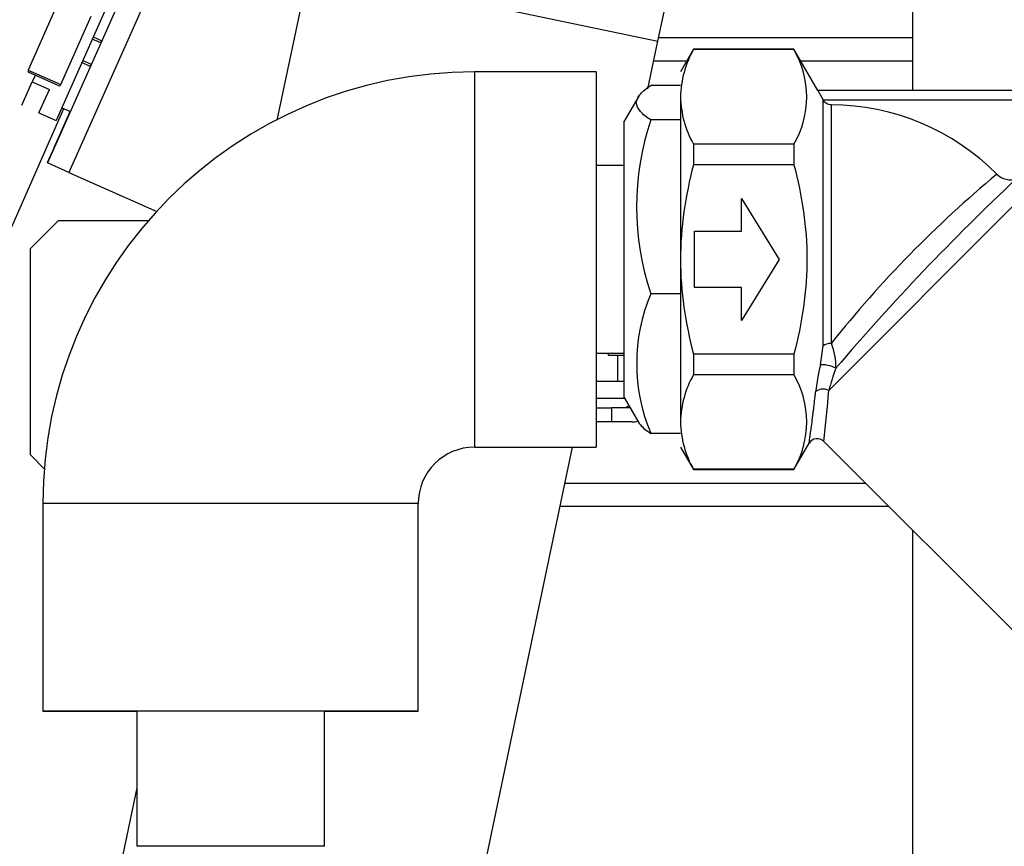
# Model space of a CAD drawing. Units: millimetres. Extents: x 53 to 820, y 16 to 564.
# Drawn here: x 770 to 781, y 103 to 112 of the extents above; entities that cross this region are included whole.
import ezdxf

# ---------------------------------------------------------------- set-up
doc = ezdxf.new("R2010")
doc.units = ezdxf.units.MM
doc.layers.add('Componenti', color=7, linetype='Continuous')

msp = doc.modelspace()

# ---------------------------------------------------------------- linework, layer by layer
at = {"layer": 'Componenti', "color": 2, "linetype": 'Continuous'}
for p, q in [((779.669, 114.779), (779.669, 111.404)), ((776.948, 111.93), (777.422, 114.187)), ((771.442, 112.922), (770.425, 110.63)), ((771.671, 112.82), (770.654, 110.528)), ((773.218, 112.713), (772.877, 111.087)), ((773.218, 112.713), (776.948, 111.93)), ((771.167, 112.55), (770.516, 111.083)), ((770.543, 112.355), (770.218, 111.621)), ((770.566, 111.467), (770.891, 112.2)), ((770.994, 111.913), (770.903, 111.954)), ((770.913, 111.977), (771.004, 111.936)), ((776.841, 111.422), (776.948, 111.93)), ((776.957, 111.971), (779.669, 111.971)), ((777.329, 111.845), (777.19, 111.604)), ((777.329, 111.841), (777.329, 111.845)), ((778.403, 111.845), (777.329, 111.845)), ((778.403, 111.841), (777.329, 111.841)), ((778.403, 111.845), (778.403, 111.841)), ((778.658, 111.404), (778.403, 111.845)), ((770.882, 111.661), (770.791, 111.702)), ((770.801, 111.725), (770.892, 111.684)), ((776.904, 111.72), (777.257, 111.72)), ((778.475, 111.72), (779.669, 111.72)), ((770.218, 111.621), (770.566, 111.467)), ((770.54, 111.457), (770.228, 111.595)), ((770.292, 111.566), (770.261, 111.498)), ((774.989, 111.604), (774.989, 107.592)), ((776.288, 111.604), (774.989, 111.604)), ((776.288, 111.604), (776.288, 107.592)), ((770.149, 111.246), (770.261, 111.498)), ((770.261, 111.498), (770.445, 111.416)), ((777.19, 111.457), (776.873, 111.457)), ((770.333, 111.164), (770.445, 111.416)), ((783.345, 111.404), (778.658, 111.404)), ((776.744, 111.345), (776.589, 111.075)), ((777.19, 111.335), (777.19, 109.598)), ((778.716, 111.3), (778.714, 111.303)), ((778.714, 111.303), (783.289, 111.303)), ((778.716, 108.674), (778.716, 111.3)), ((778.802, 111.25), (778.802, 108.701)), ((769.906, 109.649), (770.599, 111.211)), ((770.333, 111.164), (770.516, 111.083)), ((770.495, 110.796), (770.666, 111.181)), ((770.577, 111.22), (770.669, 111.18)), ((776.589, 108.122), (776.589, 111.075)), ((777.19, 111.089), (776.873, 111.089)), ((777.329, 110.829), (777.329, 110.61)), ((778.403, 110.829), (777.329, 110.829)), ((778.403, 110.829), (778.403, 110.61)), ((770.495, 110.796), (770.422, 110.631)), ((770.425, 110.63), (770.422, 110.631)), ((770.654, 110.528), (770.425, 110.63)), ((770.654, 110.528), (771.592, 110.112)), ((776.589, 110.601), (776.288, 110.601)), ((778.403, 110.61), (777.329, 110.61)), ((777.842, 110.25), (778.244, 109.598)), ((777.842, 109.899), (777.842, 110.25)), ((778.776, 108.198), (780.766, 110.188)), ((770.542, 110.015), (770.241, 109.714)), ((770.542, 110.015), (771.514, 110.015)), ((777.341, 109.899), (777.842, 109.899)), ((777.341, 109.297), (777.341, 109.899)), ((770.241, 107.508), (770.241, 109.714)), ((777.19, 109.598), (777.19, 107.861)), ((778.244, 109.598), (777.842, 108.946)), ((777.842, 109.297), (777.341, 109.297)), ((777.842, 108.946), (777.842, 109.297)), ((777.19, 109.23), (776.873, 109.23)), ((778.686, 108.47), (778.716, 108.674)), ((776.288, 108.595), (776.589, 108.595)), ((776.422, 108.574), (776.589, 108.574)), ((776.521, 108.294), (776.521, 108.574)), ((777.329, 108.586), (777.329, 108.367)), ((778.403, 108.586), (777.329, 108.586)), ((778.403, 108.586), (778.403, 108.367)), ((777.329, 108.367), (778.403, 108.367)), ((776.521, 108.294), (776.288, 108.294)), ((776.593, 108.113), (776.288, 108.113)), ((776.589, 108.122), (776.744, 107.852)), ((776.288, 108.013), (776.453, 108.013)), ((776.651, 108.013), (776.453, 108.013)), ((776.453, 108.013), (776.453, 107.863)), ((776.453, 107.863), (776.288, 107.863)), ((776.674, 107.863), (776.453, 107.863)), ((777.19, 107.739), (776.873, 107.739)), ((774.728, 101.358), (776.037, 107.592)), ((774.989, 107.592), (776.288, 107.592)), ((777.19, 107.592), (777.329, 107.352)), ((778.403, 107.352), (778.566, 107.633)), ((778.723, 107.654), (781.011, 105.366)), ((770.241, 107.508), (770.399, 107.35)), ((777.329, 107.355), (777.329, 107.352)), ((778.403, 107.355), (777.329, 107.355)), ((777.329, 107.352), (778.403, 107.352)), ((778.403, 107.352), (778.403, 107.355)), ((775.956, 107.207), (779.17, 107.207)), ((770.375, 106.99), (770.375, 104.77)), ((774.387, 104.77), (774.387, 106.99)), ((779.421, 106.956), (775.904, 106.956)), ((779.669, 106.708), (779.669, 99.075)), ((771.378, 104.77), (771.378, 103.326)), ((773.384, 103.326), (773.384, 104.77)), ((771.378, 103.951), (771.171, 102.965))]:
    msp.add_line(p, q, dxfattribs=at)
for centre, radius, start, end in [((778.28, 111.308), 1.09, 150.7108, 178.5665), ((777.541, 111.335), 0.999, 329.584, 30.416), ((770.236, 111.613), 0.0201, 156.0746, 246.0746), ((774.989, 106.99), 4.614, 90, 180), ((770.548, 111.475), 0.0201, 246.0746, 336.0746), ((782.963, 113.75), 4.903, 208.5938, 209.9374), ((778.28, 111.363), 1.09, 181.4335, 209.2892), ((778.796, 108.75), 2.5, 44.7289, 89.8473), ((779.649, 110.16), 2.928, 161.4914, 198.5086), ((788.454, 101.026), 12.331, 129.7316, 141.5092), ((780.715, 110.651), 0.201, 224.7531, 289.9569), ((797.879, 92.232), 24.992, 133.1617, 139.5838), ((778.635, 108.485), 1.913, 157.0668, 202.9332), ((778.209, 108.454), 0.643, 358.2994, 22.5569), ((777.171, 109.022), 0.872, 209.3394, 210.8534), ((780.681, 107.967), 2.057, 165.8576, 174.0041), ((781.447, 107.48), 2.766, 159.7916, 164.9528), ((778.28, 107.834), 1.09, 150.7108, 178.5665), ((777.541, 107.861), 0.999, 329.584, 30.416), ((765.181, 109.233), 13.634, 353.3485, 355.6458), ((776.574, 108.113), 0.1, 270, 309.8847), ((776.674, 108.113), 0.251, 270, 283.8744), ((778.28, 107.888), 1.09, 181.4335, 209.2892), ((778.652, 107.583), 0.1, 45, 150), ((774.989, 106.99), 0.602, 90, 180)]:
    msp.add_arc(centre, radius, start, end, dxfattribs=at)
for centre, major_axis, ratio, start_param, end_param in [((770.932, 111.776), (-0.071, -0.16), 0.001049, 2.600493, 3.141593), ((770.932, 111.776), (0.071, 0.16), 0.001049, 3.916786, 4.104143), ((778.803, 108.647), (-0.1, 0), 0.542126, 4.715255, 5.759587), ((776.422, 108.976), (0, -0.401), 0.000959, 0, 0.322965), ((778.773, 108.438), (0.0973, -0.0243), 0.256265, 0.699731, 2.733861), ((776.522, 108.294), (-0.1, 0), 0.000426, 3.980032, 4.713348), ((778.722, 108.144), (0.0998, -0.0102), 0.675233, 1.06804, 2.691893), ((772.381, 106.99), (2.006, 0), 0.000063, 0, 3.141593), ((772.381, 104.77), (2.006, 0), 0.000063, 0, 4.18879), ((772.381, 104.77), (-1.103, 0), 0.000063, 0, 0.4297), ((772.381, 104.77), (1.103, 0), 0.000063, -0.4297, 3.141593), ((772.381, 104.77), (-2.006, 0), 0.000063, 2.094395, 3.141593), ((772.381, 103.326), (1.003, 0), 0.000063, 0, 3.141593)]:
    msp.add_ellipse(centre, major_axis=major_axis, ratio=ratio, start_param=start_param, end_param=end_param, dxfattribs=at)
for points, knots in [([(776.873, 111.089), (776.826, 111.119), (776.788, 111.149), (776.735, 111.211), (776.721, 111.242), (776.721, 111.281), (776.721, 111.288), (776.725, 111.304), (776.728, 111.312), (776.738, 111.335), (776.748, 111.351), (776.788, 111.397), (776.826, 111.427), (776.873, 111.457)], [0, 0, 0, 0, 0.25, 0.25, 0.5, 0.5, 0.5625, 0.5625, 0.625, 0.625, 0.75, 0.75, 1, 1, 1, 1]), ([(778.802, 111.25), (778.794, 111.25), (778.785, 111.251), (778.768, 111.256), (778.76, 111.259), (778.745, 111.268), (778.738, 111.273), (778.725, 111.286), (778.72, 111.293), (778.716, 111.3)], [0, 0, 0, 0, 0.25, 0.25, 0.5, 0.5, 0.75, 0.75, 1, 1, 1, 1]), ([(777.329, 110.61), (777.286, 110.444), (777.251, 110.277), (777.203, 109.94), (777.19, 109.77), (777.19, 109.598)], [0, 0, 0, 0, 0.5, 0.5, 1, 1, 1, 1]), ([(778.403, 110.61), (778.446, 110.444), (778.481, 110.277), (778.529, 109.941), (778.542, 109.772), (778.542, 109.516), (778.539, 109.43), (778.527, 109.259), (778.517, 109.174), (778.481, 108.92), (778.446, 108.753), (778.403, 108.586)], [0, 0, 0, 0, 0.25, 0.25, 0.5, 0.5, 0.625, 0.625, 0.75, 0.75, 1, 1, 1, 1]), ([(777.19, 109.598), (777.19, 109.426), (777.203, 109.256), (777.251, 108.919), (777.286, 108.752), (777.329, 108.586)], [0, 0, 0, 0, 0.5, 0.5, 1, 1, 1, 1]), ([(778.566, 107.633), (778.566, 107.633), (778.569, 107.659), (778.582, 107.751), (778.597, 107.857), (778.606, 107.934), (778.615, 108.006), (778.621, 108.06), (778.627, 108.112), (778.632, 108.152), (778.634, 108.174), (778.635, 108.182)], [0, 0, 0, 0, 0.249161, 0.498822, 0.615508, 0.749731, 0.805754, 0.874507, 0.933645, 0.975408, 1, 1, 1, 1]), ([(776.738, 107.862), (776.745, 107.852), (776.752, 107.841), (776.788, 107.8), (776.826, 107.769), (776.873, 107.739)], [0, 0, 0, 0, 0.25675, 0.25675, 1, 1, 1, 1])]:
    msp.add_open_spline(points, degree=3, knots=knots, dxfattribs=at)

doc.saveas('drawing.dxf')
